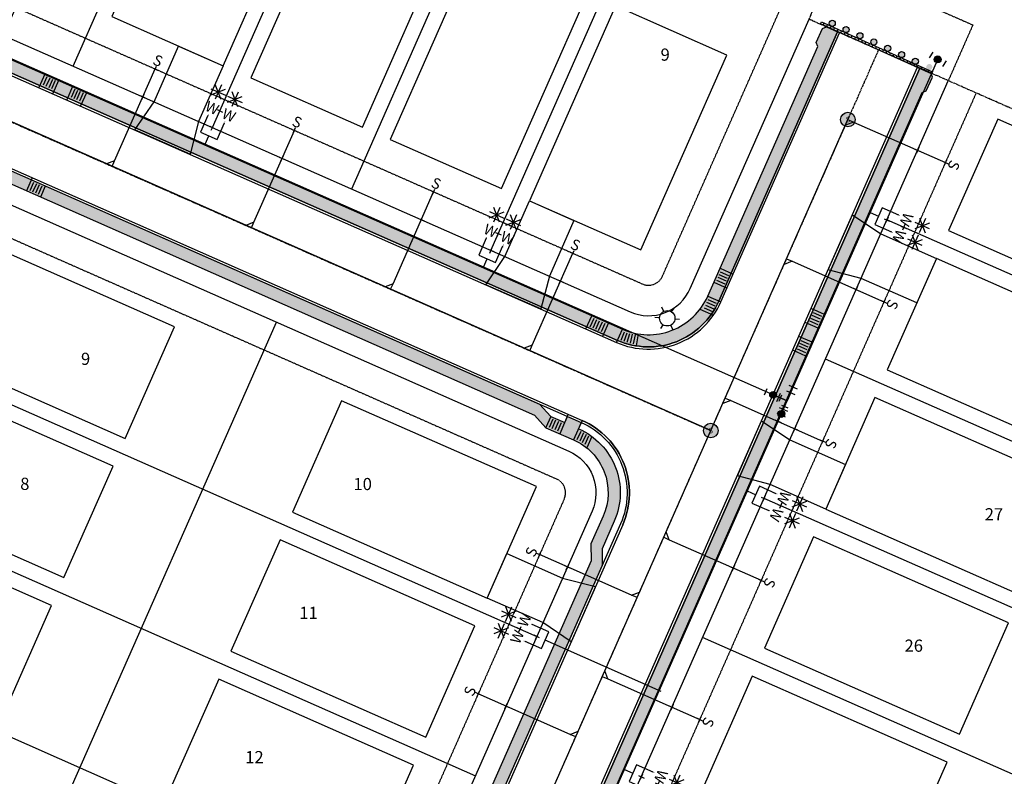
# Model space of a CAD drawing. Units: feet. Extents: x 2043950 to 2045158, y 13727657 to 13729303.
# Drawn here: x 2044657 to 2044981, y 13728243 to 13728491 of the extents above; entities that cross this region are included whole.
import ezdxf
from ezdxf.enums import TextEntityAlignment as Align

# ---------------------------------------------------------------- set-up
doc = ezdxf.new("R2010")
doc.units = ezdxf.units.FT
doc.header["$MEASUREMENT"] = 0
for name, pattern in [('CENTER2', [1.125, 0.75, -0.125, 0.125, -0.125]), ('HIDDEN2', [0.1875, 0.125, -0.0625]), ('PHANTOM2', [1.25, 0.625, -0.125, 0.125, -0.125, 0.125, -0.125])]:
    doc.linetypes.add(name, pattern=pattern)
doc.layers.add('C-ANNO-NPLT', color=202, linetype='Continuous', plot=False)
doc.layers.add('CF-BLDG-PADS-F1', color=1, linetype='Continuous', plot=False)
for name, color, linetype in [('C-BPOST', 7, 'Continuous'), ('CP-ANNO-LOT', 51, 'Continuous'), ('CP-DRWY', 252, 'Continuous'), ('CP-PROP-BNDY', 4, 'PHANTOM2'), ('CP-PROP-LOT', 3, 'Continuous'), ('CP-ROAD-BARRICADE', 252, 'Continuous'), ('CP-ROAD-CNTR', 1, 'CENTER2'), ('CP-ROAD-CURB BACK', 1, 'Continuous'), ('CP-ROAD-CURB FACE', 3, 'Continuous'), ('CP-ROAD-ROW', 4, 'Continuous'), ('CP-SSWR-LATL-C', 1, 'Continuous'), ('CP-SSWR-LATL-D', 1, 'Continuous'), ('CP-SSWR-LINE-C', 6, 'Continuous'), ('CP-SSWR-LINE-D', 6, 'Continuous'), ('CP-SSWR-MH', 1, 'Continuous'), ('CP-SWLK', 1, 'Continuous'), ('CP-SWLK-CONC', 253, 'Continuous'), ('CP-UTIL-ESMT', 2, 'HIDDEN2'), ('CP-UTIL-ESMT-TEMP', 2, 'HIDDEN2'), ('CP-UTIL-SL', 51, 'Continuous'), ('CP-WATR-LATL', 1, 'Continuous'), ('CP-WATR-PIPE-8', 5, 'Continuous'), ('CP-WATR-STRC', 4, 'Continuous')]:
    doc.layers.add(name, color=color, linetype=linetype)
doc.styles.add('L60', font='Simplex.shx', dxfattribs={"height": 0.06})
doc.styles.add('PD-060', font='Simplex.shx', dxfattribs={"height": 0.08})
doc.styles.add('SIMPLEX', font='simplex.shx')
doc.styles.add('SL80', font='simplex', dxfattribs={"oblique": 10, "height": 8})
pattern_1 = [(50, (0, 0), (3.586300913, -0.3137606749), [0.375, -4.125]), (355, (0, 0), (-0.6937566681, 3.7609606685), [0.3, -3.3]), (100.45144446, (0.299, -0.026), (2.8925442336, 3.4471999548), [0.31870096, -3.50571056]), (46.1842, (0, 1), (5.3362066534, -0.827596404), [0.5625, -6.1875]), (96.63563549, (0.4447, 0.931), (4.6733097284, 4.8705930039), [0.47805171, -5.2585688]), (351.18416399, (0, 1), (4.6733097253, 4.8705930013), [0.45, -4.950000005]), (21, (0.5, 0.75), (2.9845352606, -2.0130944533), [0.375, -4.125]), (326, (0.5, 0.75), (1.2165766596, 3.6257502252), [0.3, -3.3]), (71.45144474, (0.7487, 0.5822), (4.20111188365, 1.612655764), [0.31870095, -3.50571056]), (37.5, (0, 0), (0.06079927659, 1.66446926916), [0, -3.26, 0, -3.35, 0, -3.3125]), (7.5, (0, 0), (1.3153476872, 1.97205855941), [0, -1.91, 0, -3.185, 0, -1.2625]), (327.5, (-1.115, 0), (2.66911218086, -0.11277435867), [0, -1.25, 0, -3.9, 0, -5.175]), (317.5, (-1.615, 0), (2.9159308467, 0.50052491166), [0, -1.625, 0, -2.59, 0, -3.675])]

# ---------------------------------------------------------------- blocks, each defined once
blk = doc.blocks.new('*U4')
for p, q in [((0.31, 1.65), (1.51, 0.74)), ((-0.74, 1.51), (-1.65, 0.31)), ((-1.19, 0.91), (0, 0)), ((0, 0), (0.91, 1.19)), ((1.19, -0.91), (0, 0)), ((1.65, -0.31), (0.74, -1.51))]:
    blk.add_line(p, q)
at = {"layer": 'Defpoints', "color": 250}
for p, q in [((-1.53, 2.11), (-2.44, 0.92)), ((0.92, 2.44), (2.11, 1.53)), ((2.44, -0.92), (1.53, -2.11))]:
    blk.add_line(p, q, dxfattribs=at)
blk = doc.blocks.new('*U5')
h = blk.add_hatch(color=256)
h.dxf.hatch_style = 1
edge = h.paths.add_edge_path()
edge.add_arc((0, 0), 0.75, -156.7887, 203.2113)
blk.add_circle((0, 0), 0.75)
at = {"layer": 'Defpoints', "color": 250}
for p, q in [((1.31, 1.38), (1.9, 0)), ((-1.9, 0), (-1.31, -1.38))]:
    blk.add_line(p, q, dxfattribs=at)
blk = doc.blocks.new('*U89')
for p, q in [((-3.87, 10.03), (-9.07, 9.77)), ((-8.4, 11.65), (-4.54, 8.15)), ((-8.22, 7.97), (-4.72, 11.83)), ((-6.34, 7.31), (-6.6, 12.5)), ((-12.43, 7.2), (-8.57, 3.71)), ((-12.24, 3.52), (-8.75, 7.38)), ((-10.37, 2.86), (-10.63, 8.05)), ((-7.9, 5.58), (-13.09, 5.32))]:
    blk.add_line(p, q)
for points in [[(-4.24, -0.21), (0.21, -4.24), (4.24, 0.21), (-0.21, 4.24)], [(33.08, -29.94), (2.22, -2.01)]]:
    blk.add_lwpolyline(points)
at = {"layer": 'Defpoints', "color": 12}
for p, q in [((-3.71, 3.35), (-5.19, 4.7)), ((-5.12, 3.28), (-3.78, 4.77)), ((0.74, -0.67), (-0.74, 0.67)), ((-0.67, -0.74), (0.67, 0.74))]:
    blk.add_line(p, q, dxfattribs=at)
at = {"style": 'SL80'}
for p in [(-2.13, 6.4), (-6.17, 1.93)]:
    blk.add_text('W', height=3.5, rotation=47.8563, dxfattribs=at).set_placement(p, align=Align.MIDDLE_CENTER)
at = {"layer": 'Defpoints', "color": 12, "style": 'SIMPLEX'}
for tag, p in [('DM', (-0.21, 4.24)), ('SM', (-4.24, -0.21))]:
    blk.add_attdef(tag, text='', height=0.875, rotation=47.8563, dxfattribs=at).set_placement(p, align=Align.MIDDLE_CENTER)
blk = doc.blocks.new('*U56')
for q in [(-6.98, -7.16), (16.01, 19.3)]:
    blk.add_line((16.05, 16.47), q)
at = {"layer": 'Defpoints', "color": 12}
for p, q in [((17.45, 17.91), (16.05, 16.47)), ((0.72, -0.7), (-0.72, 0.7)), ((0.7, 0.72), (-0.7, -0.72)), ((-6.26, -7.86), (-7.69, -6.46)), ((-6.28, -6.45), (-7.68, -7.88))]:
    blk.add_line(p, q, dxfattribs=at)
at = {"style": 'SL80'}
blk.add_text('S', height=3.5, rotation=135.7444, dxfattribs=at).set_placement((-8.77, -9.43), align=Align.MIDDLE_CENTER)
at = {"layer": 'Defpoints', "color": 12, "style": 'SIMPLEX'}
blk.add_attdef('SC', text='', height=0.875, rotation=135.7444, dxfattribs=at).set_placement((-6.98, -7.16), align=Align.MIDDLE_CENTER)
blk = doc.blocks.new('*U69')
for p, q in [((-3.87, 10.03), (-9.07, 9.77)), ((-8.4, 11.65), (-4.54, 8.15)), ((-8.22, 7.97), (-4.72, 11.83)), ((-6.34, 7.31), (-6.6, 12.5)), ((-12.43, 7.2), (-8.57, 3.71)), ((-12.24, 3.52), (-8.75, 7.38)), ((-10.37, 2.86), (-10.63, 8.05)), ((-7.9, 5.58), (-13.09, 5.32))]:
    blk.add_line(p, q)
for points in [[(-4.24, -0.21), (0.21, -4.24), (4.24, 0.21), (-0.21, 4.24)], [(4.45, -4.03), (2.22, -2.01)]]:
    blk.add_lwpolyline(points)
at = {"layer": 'Defpoints', "color": 12}
for p, q in [((-3.71, 3.35), (-5.19, 4.7)), ((-5.12, 3.28), (-3.78, 4.77)), ((0.74, -0.67), (-0.74, 0.67)), ((-0.67, -0.74), (0.67, 0.74))]:
    blk.add_line(p, q, dxfattribs=at)
at = {"style": 'SL80'}
for p in [(-2.13, 6.4), (-6.17, 1.93)]:
    blk.add_text('W', height=3.5, rotation=47.8563, dxfattribs=at).set_placement(p, align=Align.MIDDLE_CENTER)
at = {"layer": 'Defpoints', "color": 12, "style": 'SIMPLEX'}
for tag, p in [('DM', (-0.21, 4.24)), ('SM', (-4.24, -0.21))]:
    blk.add_attdef(tag, text='', height=0.875, rotation=47.8563, dxfattribs=at).set_placement(p, align=Align.MIDDLE_CENTER)
blk = doc.blocks.new('*U70')
for p, q in [((-3.87, 10.03), (-9.07, 9.77)), ((-8.4, 11.65), (-4.54, 8.15)), ((-8.22, 7.97), (-4.72, 11.83)), ((-6.34, 7.31), (-6.6, 12.5)), ((-12.43, 7.2), (-8.57, 3.71)), ((-12.24, 3.52), (-8.75, 7.38)), ((-10.37, 2.86), (-10.63, 8.05)), ((-7.9, 5.58), (-13.09, 5.32))]:
    blk.add_line(p, q)
for points in [[(-4.24, -0.21), (0.21, -4.24), (4.24, 0.21), (-0.21, 4.24)], [(4.45, -4.03), (2.22, -2.01)]]:
    blk.add_lwpolyline(points)
at = {"layer": 'Defpoints', "color": 12}
for p, q in [((-3.71, 3.35), (-5.19, 4.7)), ((-5.12, 3.28), (-3.78, 4.77)), ((0.74, -0.67), (-0.74, 0.67)), ((-0.67, -0.74), (0.67, 0.74))]:
    blk.add_line(p, q, dxfattribs=at)
at = {"style": 'SL80'}
for p in [(-2.13, 6.4), (-6.17, 1.93)]:
    blk.add_text('W', height=3.5, rotation=47.8563, dxfattribs=at).set_placement(p, align=Align.MIDDLE_CENTER)
at = {"layer": 'Defpoints', "color": 12, "style": 'SIMPLEX'}
for tag, p in [('DM', (-0.21, 4.24)), ('SM', (-4.24, -0.21))]:
    blk.add_attdef(tag, text='', height=0.875, rotation=47.8563, dxfattribs=at).set_placement(p, align=Align.MIDDLE_CENTER)
blk = doc.blocks.new('*U71')
for p, q in [((-3.87, 10.03), (-9.07, 9.77)), ((-8.4, 11.65), (-4.54, 8.15)), ((-8.22, 7.97), (-4.72, 11.83)), ((-6.34, 7.31), (-6.6, 12.5)), ((-12.43, 7.2), (-8.57, 3.71)), ((-12.24, 3.52), (-8.75, 7.38)), ((-10.37, 2.86), (-10.63, 8.05)), ((-7.9, 5.58), (-13.09, 5.32))]:
    blk.add_line(p, q)
for points in [[(-4.24, -0.21), (0.21, -4.24), (4.24, 0.21), (-0.21, 4.24)], [(4.45, -4.03), (2.22, -2.01)]]:
    blk.add_lwpolyline(points)
at = {"layer": 'Defpoints', "color": 12}
for p, q in [((-3.71, 3.35), (-5.19, 4.7)), ((-5.12, 3.28), (-3.78, 4.77)), ((0.74, -0.67), (-0.74, 0.67)), ((-0.67, -0.74), (0.67, 0.74))]:
    blk.add_line(p, q, dxfattribs=at)
at = {"style": 'SL80'}
for p in [(-2.13, 6.4), (-6.17, 1.93)]:
    blk.add_text('W', height=3.5, rotation=47.8563, dxfattribs=at).set_placement(p, align=Align.MIDDLE_CENTER)
at = {"layer": 'Defpoints', "color": 12, "style": 'SIMPLEX'}
for tag, p in [('DM', (-0.21, 4.24)), ('SM', (-4.24, -0.21))]:
    blk.add_attdef(tag, text='', height=0.875, rotation=47.8563, dxfattribs=at).set_placement(p, align=Align.MIDDLE_CENTER)
blk = doc.blocks.new('*U68')
for p, q in [((-3.87, 10.03), (-9.07, 9.77)), ((-8.4, 11.65), (-4.54, 8.15)), ((-8.22, 7.97), (-4.72, 11.83)), ((-6.34, 7.31), (-6.6, 12.5)), ((-12.43, 7.2), (-8.57, 3.71)), ((-12.24, 3.52), (-8.75, 7.38)), ((-10.37, 2.86), (-10.63, 8.05)), ((-7.9, 5.58), (-13.09, 5.32))]:
    blk.add_line(p, q)
for points in [[(-4.24, -0.21), (0.21, -4.24), (4.24, 0.21), (-0.21, 4.24)], [(4.45, -4.03), (2.22, -2.01)]]:
    blk.add_lwpolyline(points)
at = {"layer": 'Defpoints', "color": 12}
for p, q in [((-3.71, 3.35), (-5.19, 4.7)), ((-5.12, 3.28), (-3.78, 4.77)), ((0.74, -0.67), (-0.74, 0.67)), ((-0.67, -0.74), (0.67, 0.74))]:
    blk.add_line(p, q, dxfattribs=at)
at = {"style": 'SL80'}
for p in [(-2.13, 6.4), (-6.17, 1.93)]:
    blk.add_text('W', height=3.5, rotation=47.8563, dxfattribs=at).set_placement(p, align=Align.MIDDLE_CENTER)
at = {"layer": 'Defpoints', "color": 12, "style": 'SIMPLEX'}
for tag, p in [('DM', (-0.21, 4.24)), ('SM', (-4.24, -0.21))]:
    blk.add_attdef(tag, text='', height=0.875, rotation=47.8563, dxfattribs=at).set_placement(p, align=Align.MIDDLE_CENTER)
blk = doc.blocks.new('*U67')
for p, q in [((-3.87, 10.03), (-9.07, 9.77)), ((-8.4, 11.65), (-4.54, 8.15)), ((-8.22, 7.97), (-4.72, 11.83)), ((-6.34, 7.31), (-6.6, 12.5)), ((-12.43, 7.2), (-8.57, 3.71)), ((-12.24, 3.52), (-8.75, 7.38)), ((-10.37, 2.86), (-10.63, 8.05)), ((-7.9, 5.58), (-13.09, 5.32))]:
    blk.add_line(p, q)
for points in [[(-4.24, -0.21), (0.21, -4.24), (4.24, 0.21), (-0.21, 4.24)], [(4.45, -4.03), (2.22, -2.01)]]:
    blk.add_lwpolyline(points)
at = {"layer": 'Defpoints', "color": 12}
for p, q in [((-3.71, 3.35), (-5.19, 4.7)), ((-5.12, 3.28), (-3.78, 4.77)), ((0.74, -0.67), (-0.74, 0.67)), ((-0.67, -0.74), (0.67, 0.74))]:
    blk.add_line(p, q, dxfattribs=at)
at = {"style": 'SL80'}
for p in [(-2.13, 6.4), (-6.17, 1.93)]:
    blk.add_text('W', height=3.5, rotation=47.8563, dxfattribs=at).set_placement(p, align=Align.MIDDLE_CENTER)
at = {"layer": 'Defpoints', "color": 12, "style": 'SIMPLEX'}
for tag, p in [('DM', (-0.21, 4.24)), ('SM', (-4.24, -0.21))]:
    blk.add_attdef(tag, text='', height=0.875, rotation=47.8563, dxfattribs=at).set_placement(p, align=Align.MIDDLE_CENTER)
blk = doc.blocks.new('SEWER MH')
blk.add_ellipse((0, 0), major_axis=(2.26, 2.26), ratio=1, start_param=5.497787, end_param=11.780972)
at = {"style": 'L60'}
blk.add_text('S', height=2.4, dxfattribs=at).set_placement((0, 0), align=Align.MIDDLE_CENTER)
blk = doc.blocks.new('*U31')
for q in [(-6.98, -7.16), (18.88, 16.51)]:
    blk.add_line((16.05, 16.47), q)
at = {"layer": 'Defpoints', "color": 12}
for p, q in [((17.45, 17.91), (16.05, 16.47)), ((0.72, -0.7), (-0.72, 0.7)), ((0.7, 0.72), (-0.7, -0.72)), ((-6.26, -7.86), (-7.69, -6.46)), ((-6.28, -6.45), (-7.68, -7.88))]:
    blk.add_line(p, q, dxfattribs=at)
at = {"style": 'SL80'}
blk.add_text('S', height=3.5, rotation=135.7444, dxfattribs=at).set_placement((-8.77, -9.43), align=Align.MIDDLE_CENTER)
at = {"layer": 'Defpoints', "color": 12, "style": 'SIMPLEX'}
blk.add_attdef('SC', text='', height=0.875, rotation=135.7444, dxfattribs=at).set_placement((-6.98, -7.16), align=Align.MIDDLE_CENTER)
blk = doc.blocks.new('*U47')
for q in [(-6.98, -7.16), (18.88, 16.51)]:
    blk.add_line((16.05, 16.47), q)
at = {"layer": 'Defpoints', "color": 12}
for p, q in [((17.45, 17.91), (16.05, 16.47)), ((0.72, -0.7), (-0.72, 0.7)), ((0.7, 0.72), (-0.7, -0.72)), ((-6.26, -7.86), (-7.69, -6.46)), ((-6.28, -6.45), (-7.68, -7.88))]:
    blk.add_line(p, q, dxfattribs=at)
at = {"style": 'SL80'}
blk.add_text('S', height=3.5, rotation=135.7444, dxfattribs=at).set_placement((-8.77, -9.43), align=Align.MIDDLE_CENTER)
at = {"layer": 'Defpoints', "color": 12, "style": 'SIMPLEX'}
blk.add_attdef('SC', text='', height=0.875, rotation=135.7444, dxfattribs=at).set_placement((-6.98, -7.16), align=Align.MIDDLE_CENTER)
blk = doc.blocks.new('*U48')
for q in [(-6.98, -7.16), (18.88, 16.51)]:
    blk.add_line((16.05, 16.47), q)
at = {"layer": 'Defpoints', "color": 12}
for p, q in [((17.45, 17.91), (16.05, 16.47)), ((0.72, -0.7), (-0.72, 0.7)), ((0.7, 0.72), (-0.7, -0.72)), ((-6.26, -7.86), (-7.69, -6.46)), ((-6.28, -6.45), (-7.68, -7.88))]:
    blk.add_line(p, q, dxfattribs=at)
at = {"style": 'SL80'}
blk.add_text('S', height=3.5, rotation=135.7444, dxfattribs=at).set_placement((-8.77, -9.43), align=Align.MIDDLE_CENTER)
at = {"layer": 'Defpoints', "color": 12, "style": 'SIMPLEX'}
blk.add_attdef('SC', text='', height=0.875, rotation=135.7444, dxfattribs=at).set_placement((-6.98, -7.16), align=Align.MIDDLE_CENTER)
blk = doc.blocks.new('*U49')
for q in [(-6.98, -7.16), (18.88, 16.51)]:
    blk.add_line((16.05, 16.47), q)
at = {"layer": 'Defpoints', "color": 12}
for p, q in [((17.45, 17.91), (16.05, 16.47)), ((0.72, -0.7), (-0.72, 0.7)), ((0.7, 0.72), (-0.7, -0.72)), ((-6.26, -7.86), (-7.69, -6.46)), ((-6.28, -6.45), (-7.68, -7.88))]:
    blk.add_line(p, q, dxfattribs=at)
at = {"style": 'SL80'}
blk.add_text('S', height=3.5, rotation=135.7444, dxfattribs=at).set_placement((-8.77, -9.43), align=Align.MIDDLE_CENTER)
at = {"layer": 'Defpoints', "color": 12, "style": 'SIMPLEX'}
blk.add_attdef('SC', text='', height=0.875, rotation=135.7444, dxfattribs=at).set_placement((-6.98, -7.16), align=Align.MIDDLE_CENTER)
blk = doc.blocks.new('*U50')
for q in [(-6.98, -7.16), (18.88, 16.51)]:
    blk.add_line((16.05, 16.47), q)
at = {"layer": 'Defpoints', "color": 12}
for p, q in [((17.45, 17.91), (16.05, 16.47)), ((0.72, -0.7), (-0.72, 0.7)), ((0.7, 0.72), (-0.7, -0.72)), ((-6.26, -7.86), (-7.69, -6.46)), ((-6.28, -6.45), (-7.68, -7.88))]:
    blk.add_line(p, q, dxfattribs=at)
at = {"style": 'SL80'}
blk.add_text('S', height=3.5, rotation=135.7444, dxfattribs=at).set_placement((-8.77, -9.43), align=Align.MIDDLE_CENTER)
at = {"layer": 'Defpoints', "color": 12, "style": 'SIMPLEX'}
blk.add_attdef('SC', text='', height=0.875, rotation=135.7444, dxfattribs=at).set_placement((-6.98, -7.16), align=Align.MIDDLE_CENTER)
blk = doc.blocks.new('*U46')
for q in [(-6.98, -7.16), (18.88, 16.51)]:
    blk.add_line((16.05, 16.47), q)
at = {"layer": 'Defpoints', "color": 12}
for p, q in [((17.45, 17.91), (16.05, 16.47)), ((0.72, -0.7), (-0.72, 0.7)), ((0.7, 0.72), (-0.7, -0.72)), ((-6.26, -7.86), (-7.69, -6.46)), ((-6.28, -6.45), (-7.68, -7.88))]:
    blk.add_line(p, q, dxfattribs=at)
at = {"style": 'SL80'}
blk.add_text('S', height=3.5, rotation=135.7444, dxfattribs=at).set_placement((-8.77, -9.43), align=Align.MIDDLE_CENTER)
at = {"layer": 'Defpoints', "color": 12, "style": 'SIMPLEX'}
blk.add_attdef('SC', text='', height=0.875, rotation=135.7444, dxfattribs=at).set_placement((-6.98, -7.16), align=Align.MIDDLE_CENTER)
blk = doc.blocks.new('*U45')
for q in [(-6.98, -7.16), (16.01, 19.3)]:
    blk.add_line((16.05, 16.47), q)
at = {"layer": 'Defpoints', "color": 12}
for p, q in [((17.45, 17.91), (16.05, 16.47)), ((0.72, -0.7), (-0.72, 0.7)), ((0.7, 0.72), (-0.7, -0.72)), ((-6.26, -7.86), (-7.69, -6.46)), ((-6.28, -6.45), (-7.68, -7.88))]:
    blk.add_line(p, q, dxfattribs=at)
at = {"style": 'SL80'}
blk.add_text('S', height=3.5, rotation=135.7444, dxfattribs=at).set_placement((-8.77, -9.43), align=Align.MIDDLE_CENTER)
at = {"layer": 'Defpoints', "color": 12, "style": 'SIMPLEX'}
blk.add_attdef('SC', text='', height=0.875, rotation=135.7444, dxfattribs=at).set_placement((-6.98, -7.16), align=Align.MIDDLE_CENTER)
blk = doc.blocks.new('lumin')
for p, q in [((0, 0.0375), (0, 0.06)), ((-0.0325, 0.0188), (-0.052, 0.03)), ((0.0325, 0.0187), (0.052, 0.03)), ((-0.0325, -0.0187), (-0.052, -0.03)), ((0, -0.0375), (0, -0.06)), ((0.0325, -0.0188), (0.052, -0.03))]:
    blk.add_line(p, q)
blk.add_circle((0, 0), 0.0375)
blk = doc.blocks.new('A$C990eb49b')
at = {"layer": 'CP-ROAD-BARRICADE'}
h = blk.add_hatch(dxfattribs=at)
h.set_pattern_fill('ANSI31', color=256, scale=10, angle=-63.0839)
h.set_pattern_definition([(341.916111916, (-13136057.063, -4388072.6103), (0.38801140831, 1.18825382264), [])])
edge = h.paths.add_edge_path()
edge.add_line((16.83, 36.6), (0.69, 0))
edge.add_line((0.69, 0), (0, 0.3))
edge.add_line((0, 0.3), (16.15, 36.91))
edge.add_line((16.15, 36.91), (16.83, 36.6))
h = blk.add_hatch(color=256, dxfattribs=at)
h.dxf.hatch_style = 1
h.paths.add_polyline_path([(14.39, 27.46, -1), (14.28, 29.46, -1)])
h.paths.add_polyline_path([(16.3, 34.03, -1), (16.41, 32.04, -1)])
h = blk.add_hatch(color=256, dxfattribs=at)
h.dxf.hatch_style = 1
edge = h.paths.add_edge_path()
edge.add_arc((12.32, 23.89), 1, -180, 180)
edge = h.paths.add_edge_path()
edge.add_arc((10.3, 19.31), 1, -180, 180)
edge = h.paths.add_edge_path()
edge.add_arc((8.28, 14.74), 1, -180, 180)
edge = h.paths.add_edge_path()
edge.add_arc((6.26, 10.16), 1, -180, 180)
edge = h.paths.add_edge_path()
edge.add_arc((4.11, 5.64), 1, -180, 180)
edge = h.paths.add_edge_path()
edge.add_arc((2.23, 1.01), 1, -180, 180)
blk.add_lwpolyline([(16.83, 36.6), (0.69, 0), (0, 0.3), (16.15, 36.91)], close=True, dxfattribs=at)
for centre in [(16.35, 33.04), (14.33, 28.46), (12.32, 23.89), (10.3, 19.31), (8.28, 14.74), (6.26, 10.16), (4.11, 5.64)]:
    blk.add_circle(centre, 1, dxfattribs=at)
blk = doc.blocks.new('*U94')
h = blk.add_hatch(color=256)
h.dxf.hatch_style = 1
edge = h.paths.add_edge_path()
edge.add_arc((0, 0), 0.75, -156.7887, 203.2113)
blk.add_circle((0, 0), 0.75)
at = {"layer": 'Defpoints', "color": 250}
for p, q in [((1.31, 1.38), (1.9, 0)), ((-1.9, 0), (-1.31, -1.38))]:
    blk.add_line(p, q, dxfattribs=at)

msp = doc.modelspace()

# ---------------------------------------------------------------- hatches: boundary and pattern name
at = {"layer": 'CP-SSWR-MH'}
h = msp.add_hatch(color=253, dxfattribs=at)
h.dxf.hatch_style = 1
edge = h.paths.add_edge_path()
edge.add_arc((2044929.44, 13728458.48), 2.4, 0, 360)
h = msp.add_hatch(color=253, dxfattribs=at)
h.dxf.hatch_style = 1
edge = h.paths.add_edge_path()
edge.add_arc((2044884.37, 13728356.3), 2.4, 0, 360)
at = {"layer": 'CP-SWLK-CONC'}
h = msp.add_hatch(dxfattribs=at)
h.set_pattern_fill('AR-CONC', color=256, scale=0.5)
h.set_pattern_definition(pattern_1)
edge = h.paths.add_edge_path()
edge.add_line((2044465.99, 13728699.35), (2044466.5, 13728698.03))
edge.add_line((2044466.5, 13728698.03), (2044464.48, 13728693.46))
edge.add_line((2044464.48, 13728693.46), (2044463.16, 13728692.94))
edge.add_line((2044463.16, 13728692.94), (2044448.01, 13728658.6))
edge.add_arc((2043868.17, 13728914.38), 633.75, 331.62022, 336.19603, ccw=False)
edge.add_arc((2044444.45, 13728603.05), 21.25, 151.6202, 238.1191)
edge.add_line((2044433.23, 13728585.01), (2044479.22, 13728556.4))
edge.add_arc((2044522.13, 13728625.4), 81.25, 238.1191, 246.196)
edge.add_line((2044489.34, 13728551.06), (2044855.34, 13728389.6))
edge.add_arc((2044863.92, 13728409.04), 21.25, 246.196, 336.196)
edge.add_line((2044883.36, 13728400.47), (2044919.55, 13728482.51))
edge.add_line((2044919.55, 13728482.51), (2044919.04, 13728483.83))
edge.add_line((2044919.04, 13728483.83), (2044921.06, 13728488.41))
edge.add_line((2044921.06, 13728488.41), (2044922.38, 13728488.92))
edge.add_line((2044922.38, 13728488.92), (2044926.04, 13728487.3))
edge.add_line((2044926.04, 13728487.3), (2044887.02, 13728398.85))
edge.add_arc((2044863.92, 13728409.04), 25.25, 246.196, 336.196, ccw=False)
edge.add_line((2044853.73, 13728385.94), (2044487.73, 13728547.4))
edge.add_arc((2044522.13, 13728625.4), 85.25, 238.1191, 246.196, ccw=False)
edge.add_line((2044477.11, 13728553.01), (2044431.12, 13728581.61))
edge.add_arc((2044444.45, 13728603.05), 25.25, 151.6202, 238.1191, ccw=False)
edge.add_arc((2043868.17, 13728914.38), 629.75, 331.62022, 336.19603)
edge.add_line((2044444.35, 13728660.21), (2044462.33, 13728700.96))
edge.add_line((2044462.33, 13728700.96), (2044465.99, 13728699.35))
h = msp.add_hatch(dxfattribs=at)
h.set_pattern_fill('AR-CONC', color=256, scale=0.5)
h.set_pattern_definition(pattern_1)
h.paths.add_polyline_path([(2044791.59, 13728109.42), (2044795.25, 13728107.81), (2044953.86, 13728467.38), (2044955.18, 13728467.89), (2044957.2, 13728472.46), (2044956.69, 13728473.78), (2044953.03, 13728475.4)])
edge = h.paths.add_edge_path()
edge.add_line((2044789.19, 13728094.08), (2044785.53, 13728095.7))
edge.add_line((2044785.53, 13728095.7), (2044709.42, 13727923.16))
edge.add_arc((2044732.52, 13727912.97), 25.25, 156.196, 197.0786)
edge.add_arc((2044669.43, 13727893.59), 40.75, -154.6865, 17.0786, ccw=False)
edge.add_arc((2044609.77, 13727865.37), 25.25, 25.3135, 66.196)
edge.add_line((2044619.96, 13727888.47), (2044322.11, 13728019.86))
edge.add_line((2044322.11, 13728019.86), (2044199.33, 13728067.47))
edge.add_line((2044199.33, 13728067.47), (2044015.13, 13728148.71))
edge.add_line((2044015.13, 13728148.71), (2044012.57, 13728142.91))
edge.add_line((2044012.57, 13728142.91), (2044022.64, 13728138.49))
edge.add_line((2044022.64, 13728138.49), (2044032.63, 13728136.62))
edge.add_line((2044032.63, 13728136.62), (2044197.8, 13728063.77))
edge.add_line((2044197.8, 13728063.77), (2044320.58, 13728016.17))
edge.add_line((2044320.58, 13728016.17), (2044325.32, 13728014.08))
edge.add_line((2044325.32, 13728014.08), (2044618.35, 13727884.81))
edge.add_arc((2044609.77, 13727865.37), 21.25, 25.3135, 66.196, ccw=False)
edge.add_arc((2044669.43, 13727893.59), 44.75, 205.3135, 377.0786)
edge.add_arc((2044732.52, 13727912.97), 21.25, 156.196, 197.0786, ccw=False)
edge.add_line((2044713.08, 13727921.55), (2044789.19, 13728094.08))
h = msp.add_hatch(dxfattribs=at)
h.set_pattern_fill('AR-CONC', color=256, scale=0.5)
h.set_pattern_definition(pattern_1)
edge = h.paths.add_edge_path()
edge.add_arc((2044461.91, 13728018.04), 21.25, 156.196, 246.196, ccw=False)
edge.add_line((2044442.46, 13728026.61), (2044620.05, 13728429.18))
edge.add_arc((2044639.49, 13728420.61), 21.25, 66.196, 156.196, ccw=False)
edge.add_line((2044648.07, 13728440.05), (2044826.48, 13728361.35))
edge.add_line((2044826.48, 13728361.35), (2044830.13, 13728357.23))
edge.add_line((2044830.13, 13728357.23), (2044839.3, 13728353.23))
edge.add_arc((2044831.63, 13728335.85), 19, -23.804, 66.196, ccw=False)
edge.add_line((2044849.01, 13728328.18), (2044844.98, 13728319.03))
edge.add_line((2044844.98, 13728319.03), (2044845.02, 13728313.55))
edge.add_line((2044845.02, 13728313.55), (2044677.52, 13727933.85))
edge.add_arc((2044648.93, 13727946.46), 31.25, 256.4162, 336.196, ccw=False)
edge.add_line((2044641.59, 13727916.09), (2044639.94, 13727912.38))
edge.add_arc((2044648.93, 13727946.46), 35.25, 255.228, 336.196)
edge.add_line((2044681.18, 13727932.24), (2044848.68, 13728311.93))
edge.add_line((2044848.68, 13728311.93), (2044848.64, 13728317.42))
edge.add_line((2044848.64, 13728317.42), (2044852.67, 13728326.57))
edge.add_arc((2044831.63, 13728335.85), 23, 336.196, 426.1962)
edge.add_line((2044840.91, 13728356.89), (2044841.82, 13728358.95))
edge.add_line((2044841.82, 13728358.95), (2044837.25, 13728360.97))
edge.add_line((2044837.25, 13728360.97), (2044836.36, 13728358.9))
edge.add_line((2044836.36, 13728358.9), (2044831.76, 13728360.93))
edge.add_line((2044831.76, 13728360.93), (2044828.1, 13728365.01))
edge.add_line((2044828.1, 13728365.01), (2044649.69, 13728443.71))
edge.add_arc((2044639.49, 13728420.61), 25.25, 66.196, 156.196)
edge.add_line((2044616.39, 13728430.8), (2044438.8, 13728028.23))
edge.add_arc((2044461.91, 13728018.04), 25.25, 156.196, 246.196)
edge.add_line((2044451.72, 13727994.94), (2044626.04, 13727918.03))
edge.add_line((2044626.04, 13727918.03), (2044627.66, 13727921.69))
edge.add_line((2044627.66, 13727921.69), (2044453.33, 13727998.59))

# ---------------------------------------------------------------- linework, layer by layer
at = {"layer": 'C-ANNO-NPLT'}
msp.add_lwpolyline([(2044855.42, 13728325.36, 0.414214), (2044842.12, 13728359.64)], format="xyb", dxfattribs=at)
at = {"layer": 'CF-BLDG-PADS-F1'}
for points in [[(2044724.12, 13728476.18), (2044752.37, 13728540.22), (2044715.78, 13728556.37), (2044687.52, 13728492.32)], [(2044769.87, 13728456), (2044798.12, 13728520.04), (2044761.52, 13728536.19), (2044733.27, 13728472.14)], [(2044815.62, 13728435.82), (2044843.87, 13728499.86), (2044807.27, 13728516.01), (2044779.02, 13728451.96)], [(2044861.36, 13728415.64), (2044889.61, 13728479.68), (2044853.02, 13728495.83), (2044824.76, 13728431.78)], [(2045042.73, 13728430.36), (2044978.69, 13728458.61), (2044962.54, 13728422.01), (2045026.59, 13728393.76)], [(2044627.92, 13728381.99), (2044691.97, 13728353.74), (2044708.11, 13728390.34), (2044644.07, 13728418.59)], [(2045022.55, 13728384.61), (2044958.51, 13728412.87), (2044942.36, 13728376.27), (2045006.41, 13728348.02)], [(2044607.74, 13728336.25), (2044671.79, 13728307.99), (2044687.93, 13728344.59), (2044623.89, 13728372.84)], [(2044746.87, 13728329.52), (2044810.91, 13728301.27), (2044827.06, 13728337.87), (2044763.01, 13728366.12)], [(2045002.37, 13728338.87), (2044938.33, 13728367.12), (2044922.18, 13728330.52), (2044986.23, 13728302.27)], [(2044587.56, 13728290.5), (2044651.61, 13728262.25), (2044667.75, 13728298.84), (2044603.71, 13728327.1)], [(2044726.69, 13728283.78), (2044790.73, 13728255.52), (2044806.87, 13728292.12), (2044742.83, 13728320.37)], [(2044982.19, 13728293.12), (2044918.15, 13728321.37), (2044902, 13728284.77), (2044966.05, 13728256.52)], [(2044962.01, 13728247.37), (2044897.97, 13728275.63), (2044881.82, 13728239.03), (2044945.87, 13728210.78)], [(2044706.5, 13728238.03), (2044770.55, 13728209.78), (2044786.69, 13728246.37), (2044722.65, 13728274.63)]]:
    msp.add_lwpolyline(points, close=True, dxfattribs=at)
at = {"layer": 'CP-DRWY'}
for points in [[(2044709.48, 13728482.64), (2044724.12, 13728476.18), (2044716.05, 13728457.88), (2044713.23, 13728447.1), (2044695.14, 13728455.08), (2044701.41, 13728464.34)], [(2044824.76, 13728431.78), (2044839.4, 13728425.32), (2044831.33, 13728407.02), (2044828.51, 13728396.25), (2044810.42, 13728404.23), (2044816.69, 13728413.48)], [(2044958.51, 13728412.87), (2044952.05, 13728398.23), (2044933.75, 13728406.3), (2044922.97, 13728409.12), (2044930.95, 13728427.21), (2044940.21, 13728420.94)], [(2044928.64, 13728345.16), (2044922.18, 13728330.52), (2044903.88, 13728338.59), (2044893.11, 13728341.42), (2044901.08, 13728359.5), (2044910.34, 13728353.23)], [(2044810.91, 13728301.27), (2044817.37, 13728315.91), (2044835.67, 13728307.84), (2044846.44, 13728305.01), (2044838.47, 13728286.93), (2044829.21, 13728293.2)]]:
    msp.add_lwpolyline(points, close=True, dxfattribs=at)
at = {"layer": 'CP-PROP-BNDY'}
msp.add_lwpolyline([(2045127.28, 13728398.53), (2044916.66, 13728491.44), (2044920.02, 13728499.06), (2044425.96, 13728717.01), (2044419.71, 13728702.84), (2044313.68, 13728749.61, -0.063383), (2044258.2, 13728643.27), (2044197.93, 13728556.57, 0.048033), (2044107.86, 13728396.09), (2044027.95, 13728214.94, 0.414214), (2044035.62, 13728195.16), (2044011.4, 13728140.26, 0.414214), (2043991.62, 13728132.59), (2043950.25, 13728038.81), (2044747.54, 13727687.1), (2044788.75, 13727656.96)], format="xyb", close=True, dxfattribs=at)
at = {"layer": 'CP-PROP-LOT'}
for p, q in [((2044674.88, 13728476.04), (2044723.31, 13728585.83)), ((2044720.62, 13728455.86), (2044769.06, 13728565.65)), ((2044766.37, 13728435.68), (2044814.8, 13728545.47)), ((2044812.12, 13728415.5), (2044860.55, 13728525.29)), ((2045060.77, 13728373.22), (2044942.23, 13728425.51)), ((2044551.92, 13727961.93), (2044741.62, 13728391.95)), ((2044607.61, 13728385.49), (2044827.19, 13728288.62)), ((2045040, 13728327.73), (2044922.05, 13728379.77)), ((2044587.43, 13728339.74), (2044807.01, 13728242.88)), ((2045019.24, 13728282.24), (2044901.87, 13728334.02)), ((2044567.25, 13728294), (2044786.83, 13728197.13)), ((2044998.47, 13728236.75), (2044881.69, 13728288.27))]:
    msp.add_line(p, q, dxfattribs=at)
at = {"layer": 'CP-ROAD-CNTR'}
for p, q in [((2044481.77, 13728533.9), (2044884.37, 13728356.3)), ((2044930.2, 13728460.18), (2044939.53, 13728481.35)), ((2044674.49, 13727880.54), (2044930.2, 13728460.18))]:
    msp.add_line(p, q, dxfattribs=at)
at = {"layer": 'CP-ROAD-CURB BACK'}
for points in [[(2044462.33, 13728700.96), (2044444.35, 13728660.21, -0.019968), (2044422.24, 13728615.06, 0.396427), (2044431.12, 13728581.61), (2044477.11, 13728553.01, 0.035257), (2044487.73, 13728547.4), (2044853.73, 13728385.94, 0.414214), (2044887.02, 13728398.85), (2044926.04, 13728487.3)], [(2044015.13, 13728148.71), (2044199.33, 13728067.47), (2044322.11, 13728019.86), (2044619.96, 13727888.47, -0.1803), (2044632.6, 13727876.17, 0.930601), (2044708.39, 13727905.56, -0.1803), (2044709.42, 13727923.16), (2044953.03, 13728475.4)]]:
    msp.add_lwpolyline(points, format="xyb", dxfattribs=at)
msp.add_lwpolyline([(2044438.8, 13728028.23), (2044616.39, 13728430.8, -0.414214), (2044649.69, 13728443.71), (2044841.82, 13728358.95, -0.414214), (2044854.73, 13728325.66), (2044681.18, 13727932.24, -0.414214), (2044634.7, 13727914.21), (2044451.72, 13727994.94, -0.414214)], format="xyb", close=True, dxfattribs=at)
at = {"layer": 'CP-ROAD-CURB FACE'}
for points in [[(2044461.64, 13728701.27), (2044443.66, 13728660.51, -0.019968), (2044421.58, 13728615.41, 0.396427), (2044430.72, 13728580.98), (2044476.71, 13728552.37, 0.035257), (2044487.42, 13728546.71), (2044853.42, 13728385.26, 0.414214), (2044887.71, 13728398.55), (2044926.72, 13728487)], [(2044462.33, 13728700.96), (2044444.35, 13728660.21, -0.019968), (2044422.24, 13728615.06, 0.396427), (2044431.12, 13728581.61), (2044477.11, 13728553.01, 0.035257), (2044487.73, 13728547.4), (2044853.73, 13728385.94, 0.414214), (2044887.02, 13728398.85), (2044926.04, 13728487.3)], [(2044009.03, 13728152.24), (2044199.62, 13728068.16), (2044322.4, 13728020.56), (2044620.26, 13727889.16, -0.1803), (2044633.27, 13727876.49, 0.930601), (2044707.67, 13727905.34, -0.1803), (2044708.73, 13727923.47), (2044952.34, 13728475.7)]]:
    msp.add_lwpolyline(points, format="xyb", dxfattribs=at)
msp.add_lwpolyline([(2044438.12, 13728028.53), (2044615.71, 13728431.1, -0.414214), (2044649.99, 13728444.4), (2044842.12, 13728359.64, -0.414214), (2044855.42, 13728325.36), (2044681.87, 13727931.93, -0.414214), (2044634.4, 13727913.53), (2044451.41, 13727994.25, -0.414214)], format="xyb", close=True, dxfattribs=at)
at = {"layer": 'CP-ROAD-ROW'}
for points in [[(2044471.7, 13728696.83), (2044453.73, 13728656.07, -0.019968), (2044431.25, 13728610.18, 0.396427), (2044436.53, 13728590.32), (2044482.52, 13728561.71, 0.035257), (2044491.86, 13728556.78), (2044857.86, 13728395.32, 0.414214), (2044877.64, 13728402.99), (2044916.66, 13728491.44)], [(2044011.4, 13728140.26), (2044195.77, 13728058.93), (2044318.15, 13728010.41), (2044615.82, 13727879.1, -0.1803), (2044623.33, 13727871.78, 0.930601), (2044718.18, 13727908.57, -0.1803), (2044718.8, 13727919.03), (2044962.41, 13728471.26)]]:
    msp.add_lwpolyline(points, format="xyb", dxfattribs=at)
msp.add_lwpolyline([(2044448.18, 13728024.09), (2044625.77, 13728426.66, -0.414214), (2044645.55, 13728434.33), (2044837.68, 13728349.57, -0.414214), (2044845.35, 13728329.8), (2044671.8, 13727936.37, -0.414214), (2044638.84, 13727923.59), (2044455.85, 13728004.31, -0.414214)], format="xyb", close=True, dxfattribs=at)
at = {"layer": 'CP-SSWR-LINE-C'}
for points in [[(2044884.37, 13728356.3), (2044619.04, 13728473.35), (2044466.97, 13728541.94), (2044390.4, 13728589.57)], [(2044775.4, 13728109.27), (2044884.37, 13728356.3)]]:
    msp.add_lwpolyline(points, dxfattribs=at)
at = {"layer": 'CP-SSWR-LINE-D'}
msp.add_lwpolyline([(2044884.37, 13728356.3), (2044929.44, 13728458.48)], dxfattribs=at)
at = {"layer": 'CP-SWLK'}
for points in [[(2044465.99, 13728699.35), (2044466.5, 13728698.03), (2044464.48, 13728693.46), (2044463.16, 13728692.94), (2044448.01, 13728658.6, -0.019968), (2044425.76, 13728613.15, 0.396427), (2044433.23, 13728585.01), (2044479.22, 13728556.4, 0.035257), (2044489.34, 13728551.06), (2044855.34, 13728389.6, 0.414214), (2044883.36, 13728400.47), (2044919.55, 13728482.51), (2044919.04, 13728483.83), (2044921.06, 13728488.41), (2044922.38, 13728488.92), (2044926.04, 13728487.3), (2044887.02, 13728398.85, -0.414214), (2044853.73, 13728385.94), (2044487.73, 13728547.4, -0.035257), (2044477.11, 13728553.01), (2044431.12, 13728581.61, -0.396427), (2044422.24, 13728615.06, 0.019968), (2044444.35, 13728660.21), (2044462.33, 13728700.96)], [(2044012.57, 13728142.91), (2044022.64, 13728138.49), (2044032.73, 13728136.58), (2044197.8, 13728063.77), (2044320.58, 13728016.17), (2044325.32, 13728014.08), (2044618.35, 13727884.81, -0.1803), (2044628.98, 13727874.46, 0.930601), (2044712.21, 13727906.73, -0.1803), (2044713.08, 13727921.55), (2044953.86, 13728467.38), (2044955.18, 13728467.89), (2044957.2, 13728472.46), (2044956.69, 13728473.78), (2044953.03, 13728475.4), (2044709.42, 13727923.16, 0.1803), (2044708.39, 13727905.56, -0.930601), (2044632.6, 13727876.17, 0.1803), (2044619.96, 13727888.47), (2044322.11, 13728019.86), (2044199.33, 13728067.47), (2044015.13, 13728148.71)], [(2044438.8, 13728028.23), (2044616.39, 13728430.8, -0.414214), (2044649.69, 13728443.71), (2044828.1, 13728365.01), (2044831.76, 13728360.93), (2044836.36, 13728358.9), (2044837.25, 13728360.97), (2044841.82, 13728358.95), (2044840.91, 13728356.89, -0.414214), (2044852.67, 13728326.57), (2044848.64, 13728317.42), (2044848.68, 13728311.93), (2044681.18, 13727932.24, -0.414214), (2044634.7, 13727914.21), (2044451.72, 13727994.94, -0.414214)], [(2044442.46, 13728026.61), (2044620.05, 13728429.18, -0.414214), (2044648.07, 13728440.05), (2044826.48, 13728361.35), (2044830.13, 13728357.23), (2044839.3, 13728353.23, -0.414214), (2044849.01, 13728328.18), (2044844.98, 13728319.03), (2044845.02, 13728313.55), (2044677.52, 13727933.85, -0.414214), (2044636.32, 13727917.87), (2044453.33, 13727998.59, -0.414214)]]:
    msp.add_lwpolyline(points, format="xyb", close=True, dxfattribs=at)
for points in [[(2044665.48, 13728473.36), (2044663.56, 13728469.01)], [(2044666.19, 13728472.5), (2044664.98, 13728469.75)], [(2044667.11, 13728472.09), (2044665.9, 13728469.35)], [(2044668.02, 13728471.69), (2044666.81, 13728468.94)], [(2044668.94, 13728471.29), (2044667.73, 13728468.54)], [(2044670.05, 13728471.34), (2044668.14, 13728466.99)], [(2044674.63, 13728469.32), (2044672.71, 13728464.97)], [(2044675.34, 13728468.46), (2044674.13, 13728465.72)], [(2044676.26, 13728468.06), (2044675.05, 13728465.31)], [(2044677.17, 13728467.65), (2044675.96, 13728464.91)], [(2044678.09, 13728467.25), (2044676.88, 13728464.5)], [(2044679.2, 13728467.3), (2044677.29, 13728462.96)], [(2044661.41, 13728439.36), (2044659.49, 13728435.01)], [(2044661.82, 13728437.81), (2044660.61, 13728435.06)], [(2044662.74, 13728437.41), (2044661.52, 13728434.66)], [(2044663.65, 13728437), (2044662.44, 13728434.26)], [(2044664.57, 13728436.6), (2044663.35, 13728433.85)], [(2044665.68, 13728436.65), (2044664.07, 13728432.99)], [(2044665.68, 13728436.65), (2044664.07, 13728432.99)], [(2044887.4, 13728409.62), (2044891.74, 13728407.7)], [(2044887.45, 13728408.5), (2044890.19, 13728407.29)], [(2044885.38, 13728405.04), (2044889.72, 13728403.12)], [(2044886.24, 13728405.76), (2044888.97, 13728404.55)], [(2044886.64, 13728406.67), (2044889.38, 13728405.46)], [(2044887.05, 13728407.58), (2044889.79, 13728406.38)], [(2044883.01, 13728398.44), (2044885.75, 13728397.23)], [(2044883.36, 13728400.47), (2044887.71, 13728398.55)], [(2044883.41, 13728399.35), (2044886.16, 13728398.14)], [(2044880.8, 13728396.13), (2044885.24, 13728394.17)], [(2044882.2, 13728396.61), (2044884.94, 13728395.4)], [(2044882.61, 13728397.52), (2044885.34, 13728396.31)], [(2044921.71, 13728394.48), (2044917.36, 13728396.4)], [(2044920.85, 13728393.77), (2044918.1, 13728394.98)], [(2044843.36, 13728389.7), (2044845.28, 13728394.04)], [(2044844.78, 13728390.43), (2044845.99, 13728393.18)], [(2044845.69, 13728390.03), (2044846.91, 13728392.78)], [(2044846.61, 13728389.63), (2044847.82, 13728392.37)], [(2044847.52, 13728389.22), (2044848.74, 13728391.97)], [(2044848.44, 13728388.82), (2044849.65, 13728391.57)], [(2044848.85, 13728387.27), (2044850.77, 13728391.62)], [(2044919.69, 13728389.91), (2044915.34, 13728391.82)], [(2044919.63, 13728391.02), (2044916.89, 13728392.23)], [(2044920.04, 13728391.94), (2044917.29, 13728393.15)], [(2044920.44, 13728392.85), (2044917.7, 13728394.06)], [(2044853.42, 13728385.26), (2044855.34, 13728389.6)], [(2044854.91, 13728385.99), (2044856, 13728388.79)], [(2044855.91, 13728385.63), (2044856.88, 13728388.46)], [(2044856.92, 13728385.3), (2044857.77, 13728388.18)], [(2044857.95, 13728385.03), (2044858.67, 13728387.94)], [(2044858.98, 13728384.79), (2044859.58, 13728387.73)], [(2044859.95, 13728384.11), (2044860.58, 13728388.06)], [(2044917.67, 13728385.33), (2044913.32, 13728387.25)], [(2044916.81, 13728384.62), (2044914.06, 13728385.83)], [(2044915.65, 13728380.76), (2044911.31, 13728382.67)], [(2044915.6, 13728381.87), (2044912.85, 13728383.08)], [(2044916, 13728382.79), (2044913.26, 13728384)], [(2044916.41, 13728383.7), (2044913.66, 13728384.91)], [(2044831.76, 13728360.93), (2044830.15, 13728357.27)], [(2044832.48, 13728360.07), (2044831.27, 13728357.32)], [(2044833.39, 13728359.66), (2044832.18, 13728356.92)], [(2044834.31, 13728359.26), (2044833.1, 13728356.52)], [(2044837.55, 13728361.66), (2044834.72, 13728355.25)], [(2044842.12, 13728359.64), (2044839.3, 13728353.23)], [(2044835.22, 13728358.86), (2044834.01, 13728356.11)], [(2044841.62, 13728356.01), (2044840.4, 13728353.26)], [(2044842.5, 13728355.55), (2044841.29, 13728352.79)], [(2044843.37, 13728355.04), (2044842.15, 13728352.27)], [(2044844.23, 13728354.49), (2044842.99, 13728351.7)], [(2044845.27, 13728354.37), (2044843.6, 13728350.6)]]:
    msp.add_lwpolyline(points, dxfattribs=at)
at = {"layer": 'CP-UTIL-ESMT'}
for points in [[(2044480.85, 13728692.79), (2044462.88, 13728652.04, -0.019968), (2044440.05, 13728605.43, 0.396427), (2044441.81, 13728598.81), (2044487.8, 13728570.2, 0.035257), (2044495.9, 13728565.93), (2044861.9, 13728404.47, 0.414214), (2044868.49, 13728407.03), (2044910.87, 13728503.09)], [(2044971.56, 13728467.22), (2044727.95, 13727914.99, 0.1803), (2044727.74, 13727911.51, -0.930601), (2044614.29, 13727867.51, 0.1803), (2044611.79, 13727869.95), (2044314.29, 13728001.18), (2044191.91, 13728049.7), (2044011.02, 13728129.5, 0.414214), (2044004.43, 13728126.94), (2043963.06, 13728033.16)]]:
    msp.add_lwpolyline(points, format="xyb", dxfattribs=at)
msp.add_lwpolyline([(2044457.33, 13728020.06), (2044634.92, 13728422.63, -0.414214), (2044641.51, 13728425.18), (2044833.65, 13728340.42, -0.414214), (2044836.2, 13728333.83), (2044662.65, 13727940.41, -0.414214), (2044642.87, 13727932.74), (2044459.89, 13728013.46, -0.414214)], format="xyb", close=True, dxfattribs=at)
at = {"layer": 'CP-UTIL-ESMT-TEMP'}
for points in [[(2044924.73, 13728509.74), (2044970.48, 13728489.56)], [(2044970.48, 13728489.56), (2044962.41, 13728471.26)]]:
    msp.add_lwpolyline(points, dxfattribs=at)
at = {"layer": 'CP-WATR-PIPE-8'}
for p, q in [((2044644.09, 13728483.06), (2044909.42, 13728366.02)), ((2044909.42, 13728366.02), (2044958.94, 13728478.25)), ((2044835.84, 13728199.2), (2044909.42, 13728366.02))]:
    msp.add_line(p, q, dxfattribs=at)

# ---------------------------------------------------------------- block references
at = {"layer": 'C-BPOST', "rotation": 89.5471948747508}
msp.add_blockref('A$C990eb49b', (2044957.18, 13728473.5), dxfattribs=at)
at = {"layer": 'CP-SSWR-LATL-C'}
for name, p, rotation in [('*U46', (2044652, 13728486.13), 200.4516186584778), ('*U50', (2044697.75, 13728465.95), 200.4516186584778), ('*U49', (2044743.5, 13728445.77), 200.4516186584778), ('*U48', (2044789.24, 13728425.59), 200.4516186584778), ('*U47', (2044834.99, 13728405.41), 200.4516186584778), ('*U31', (2044891.78, 13728311.15), 110.4516186606334), ('*U45', (2044837.28, 13728311.5), 290.4516186849404), ('*U31', (2044871.6, 13728265.4), 110.4516186606334), ('*U45', (2044817.1, 13728265.75), 290.4516186849404)]:
    msp.add_blockref(name, p, dxfattribs=dict(at, rotation=rotation)).add_auto_attribs({'SC': '1'})
at = {"layer": 'CP-SSWR-LATL-D', "rotation": 110.4516186606334}
for p in [(2044952.32, 13728448.39), (2044932.14, 13728402.64), (2044911.96, 13728356.89)]:
    msp.add_blockref('*U56', p, dxfattribs=at).add_auto_attribs({'SC': '1'})
at = {"layer": 'CP-SSWR-MH', "xscale": 0.75, "yscale": 0.75, "zscale": 0.75}
for p in [(2044929.44, 13728458.48), (2044884.37, 13728356.3)]:
    msp.add_blockref('SEWER MH', p, dxfattribs=at)
at = {"layer": 'CP-UTIL-SL', "xscale": 67.49999926535362, "yscale": 67.49999926535362, "zscale": 67.49999926535362, "rotation": 146.0433998887091}
msp.add_blockref('lumin', (2044870.07, 13728393.19), dxfattribs=at)
at = {"layer": 'CP-WATR-LATL'}
for name, p, rotation in [('*U67', (2044720.62, 13728455.86), 288.3397411532538), ('*U69', (2044942.23, 13728425.51), 198.3397411384522), ('*U68', (2044812.12, 13728415.5), 288.3397411532538), ('*U70', (2044901.87, 13728334.02), 198.3397411384522), ('*U89', (2044827.19, 13728288.62), 18.33974117283336), ('*U71', (2044861.51, 13728242.53), 198.3397411384522)]:
    msp.add_blockref(name, p, dxfattribs=dict(at, rotation=rotation)).add_auto_attribs({'DM': '1', 'SM': '1'})
at = {"layer": 'CP-WATR-STRC'}
for name, p, xscale, yscale, zscale, rotation in [('*U94', (2044958.94, 13728478.25), 1.499999999999999, 1.499999999999999, 1.499999999999999, 304.2727643429768), ('*U5', (2044904.85, 13728368.04), 1.499999999999999, 1.499999999999999, 1.499999999999999, 132.9667114472525), ('*U4', (2044909.42, 13728366.02), 1.999999999999996, 1.999999999999996, 1.999999999999996, 103.5653995946132), ('*U5', (2044907.55, 13728361.77), 1.499999999999999, 1.499999999999999, 1.499999999999999, 42.9846808459283)]:
    msp.add_blockref(name, p, dxfattribs=dict(at, xscale=xscale, yscale=yscale, zscale=zscale, rotation=rotation))

# ---------------------------------------------------------------- texts
at = {"layer": 'CP-ANNO-LOT', "char_height": 4, "attachment_point": 2, "style": 'PD-060'}
for s, insert, width in [('9', (2044869.38, 13728481.82), 2.4886), ('9', (2044678.92, 13728381.86), 2.4886), ('8', (2044658.95, 13728340.8), 2.68), ('10', (2044769.97, 13728340.73), 5.7429), ('27', (2044977.43, 13728330.79), 6.5086), ('11', (2044752.19, 13728298.4), 4.02), ('26', (2044951.07, 13728287.62), 6.3171), ('12', (2044734.41, 13728251), 5.7429)]:
    msp.add_mtext(s, dxfattribs=dict(at, insert=insert, width=width))

doc.saveas('drawing.dxf')
